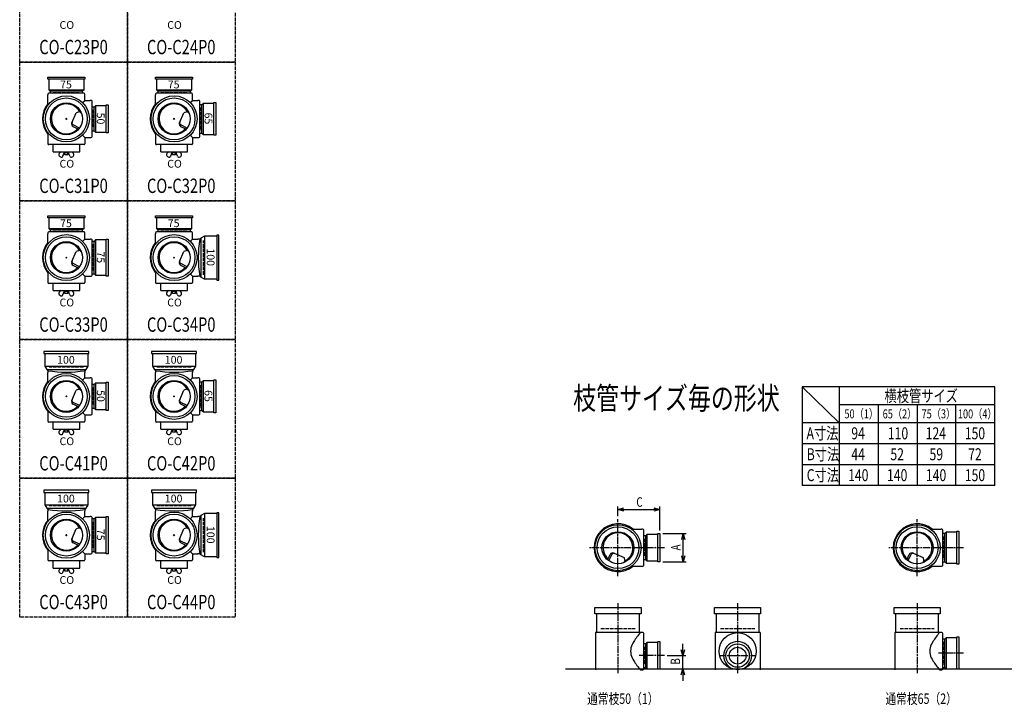
# Model space of a CAD drawing. Extents: x 0 to 12497, y -4007 to 772.
# Drawn here: x 0 to 3292, y -4007 to -1714 of the extents above; entities that cross this region are included whole.
import ezdxf
from ezdxf.enums import TextEntityAlignment as Align

# ---------------------------------------------------------------- set-up
doc = ezdxf.new("R2010")
doc.units = 0
doc.header["$PDMODE"] = 35
doc.header["$PDSIZE"] = 2
doc.linetypes.add('ACAD_ISO02W100', pattern=[15, 12, -3])
doc.linetypes.add('ACAD_ISO08W100', pattern=[36, 24, -3, 6, -3])
doc.layers.get('0').update_dxf_attribs({"linetype": 'CONTINUOUS'})
for name, color, linetype in [('CENTER', 2, 'ACAD_ISO08W100'), ('DIM', 7, 'CONTINUOUS'), ('DOTS', 1, 'CONTINUOUS'), ('HIDDEN', 2, 'ACAD_ISO02W100'), ('OBJECT', 4, 'CONTINUOUS'), ('SLIM', 2, 'CONTINUOUS')]:
    doc.layers.add(name, color=color, linetype=linetype)
doc.styles.get("Standard").update_dxf_attribs({"font": 'simplex.shx', "width": 0.75, "bigfont": 'bigfont.shx'})

# ---------------------------------------------------------------- blocks, each defined once
blk = doc.blocks.new('*U21')
at = {"layer": 'SLIM'}
blk.add_text('CO', height=26, dxfattribs=at).set_placement((133.1, -1745))
blk = doc.blocks.new('*U24')
at = {"layer": 'SLIM'}
blk.add_text('CO', height=26, dxfattribs=at).set_placement((493.1, -1745))
blk = doc.blocks.new('*U27')
at = {"layer": 'SLIM'}
blk.add_text('CO', height=26, dxfattribs=at).set_placement((493.1, -2209))
blk = doc.blocks.new('*U28')
at = {"layer": 'SLIM'}
blk.add_text('65', height=26, rotation=270, dxfattribs=at).set_placement((618, -2025))
blk = doc.blocks.new('*U29')
at = {"layer": 'SLIM'}
blk.add_text('75', height=26, dxfattribs=at).set_placement((495, -1944))
blk = doc.blocks.new('*U30')
at = {"layer": 'SLIM'}
blk.add_text('CO', height=26, dxfattribs=at).set_placement((133.1, -2209))
blk = doc.blocks.new('*U31')
at = {"layer": 'SLIM'}
blk.add_text('50', height=26, rotation=270, dxfattribs=at).set_placement((258, -2025))
blk = doc.blocks.new('*U32')
at = {"layer": 'SLIM'}
blk.add_text('75', height=26, dxfattribs=at).set_placement((135, -1944))
blk = doc.blocks.new('*U33')
at = {"layer": 'SLIM'}
blk.add_text('CO', height=26, dxfattribs=at).set_placement((133.1, -2673))
blk = doc.blocks.new('*U34')
at = {"layer": 'SLIM'}
blk.add_text('75', height=26, rotation=270, dxfattribs=at).set_placement((258, -2489))
blk = doc.blocks.new('*U35')
at = {"layer": 'SLIM'}
blk.add_text('75', height=26, dxfattribs=at).set_placement((135, -2408))
blk = doc.blocks.new('*U36')
at = {"layer": 'SLIM'}
blk.add_text('CO', height=26, dxfattribs=at).set_placement((493.1, -2673))
blk = doc.blocks.new('*U37')
at = {"layer": 'SLIM'}
blk.add_text('100', height=26, rotation=270, dxfattribs=at).set_placement((625.3, -2479))
blk = doc.blocks.new('*U38')
at = {"layer": 'SLIM'}
blk.add_text('75', height=26, dxfattribs=at).set_placement((495, -2408))
blk = doc.blocks.new('*U39')
at = {"layer": 'SLIM'}
blk.add_text('CO', height=26, dxfattribs=at).set_placement((493.1, -3137))
blk = doc.blocks.new('*U40')
at = {"layer": 'SLIM'}
blk.add_text('65', height=26, rotation=270, dxfattribs=at).set_placement((618, -2953))
blk = doc.blocks.new('*U41')
at = {"layer": 'SLIM'}
blk.add_text('100', height=26, dxfattribs=at).set_placement((485, -2864.7))
blk = doc.blocks.new('*U42')
at = {"layer": 'SLIM'}
blk.add_text('CO', height=26, dxfattribs=at).set_placement((133.1, -3137))
blk = doc.blocks.new('*U43')
at = {"layer": 'SLIM'}
blk.add_text('50', height=26, rotation=270, dxfattribs=at).set_placement((258, -2953))
blk = doc.blocks.new('*U44')
at = {"layer": 'SLIM'}
blk.add_text('100', height=26, dxfattribs=at).set_placement((125, -2864.7))
blk = doc.blocks.new('*U45')
at = {"layer": 'SLIM'}
blk.add_text('CO', height=26, dxfattribs=at).set_placement((133.1, -3601))
blk = doc.blocks.new('*U46')
at = {"layer": 'SLIM'}
blk.add_text('75', height=26, rotation=270, dxfattribs=at).set_placement((258, -3417))
blk = doc.blocks.new('*U47')
at = {"layer": 'SLIM'}
blk.add_text('100', height=26, dxfattribs=at).set_placement((125, -3328.7))
blk = doc.blocks.new('*U48')
at = {"layer": 'SLIM'}
blk.add_text('CO', height=26, dxfattribs=at).set_placement((493.1, -3601))
blk = doc.blocks.new('*U49')
at = {"layer": 'SLIM'}
blk.add_text('100', height=26, rotation=270, dxfattribs=at).set_placement((625.3, -3407))
blk = doc.blocks.new('*U50')
at = {"layer": 'SLIM'}
blk.add_text('100', height=26, dxfattribs=at).set_placement((485, -3328.7))
blk = doc.blocks.new('_OPEN30')
at = {"color": 0, "linetype": 'BYBLOCK'}
for p, q in [((-1, 0.27), (0, 0)), ((0, 0), (-1, -0.27)), ((0, 0), (-1, 0))]:
    blk.add_line(p, q, dxfattribs=at)
blk = doc.blocks.new('*U51')
at = {"layer": 'DIM', "width": 0.75}
blk.add_text('A', height=32, rotation=90, dxfattribs=at).set_placement((2209.5, -3489.1))
blk = doc.blocks.new('*U52')
at = {"layer": 'DIM', "width": 0.75}
blk.add_text('B', height=32, rotation=90, dxfattribs=at).set_placement((2207.8, -3871))
blk = doc.blocks.new('*U53')
at = {"layer": 'DIM', "width": 0.75}
blk.add_text('C', height=32, dxfattribs=at).set_placement((2061.4, -3343.2))

msp = doc.modelspace()

# ---------------------------------------------------------------- linework, layer by layer
at = {"layer": 'CENTER'}
for p, q in [((2000, -3575), (2000, -3385)), ((3000, -3575), (3000, -3385)), ((2080, -3480), (1905, -3480)), ((2155, -3480), (2080, -3480)), ((3080, -3480), (2905, -3480)), ((3155, -3480), (3080, -3480)), ((2000, -3665), (2000, -3900)), ((2400, -3665), (2400, -3900)), ((3000, -3665), (3000, -3900)), ((2155, -3841), (2071, -3841)), ((2338, -3841), (2462, -3841)), ((3155, -3833), (3071, -3833))]:
    msp.add_line(p, q, dxfattribs=at)
at = {"layer": 'DIM'}
for p, q in [((2000, -3375), (2000, -3342.2)), ((2020, -3352.2), (2120, -3352.2)), ((2140, -3423), (2140, -3342.2)), ((2150, -3433), (2228.5, -3433)), ((2218.5, -3507), (2218.5, -3453)), ((2150, -3527), (2228.5, -3527)), ((2216.8, -3821), (2216.8, -3801)), ((2165, -3841), (2226.8, -3841)), ((2216.8, -3885), (2216.8, -3841)), ((2150, -3885), (2226.8, -3885)), ((2216.8, -3905), (2216.8, -3925))]:
    msp.add_line(p, q, dxfattribs=at)
at = {"layer": 'DOTS'}
for p in [(156, -2046), (516, -2046), (156, -2510), (516, -2510), (156, -2974), (516, -2974), (156, -3438), (516, -3438), (2000, -3480), (3000, -3480), (2000, -3885), (2400, -3885), (3000, -3885)]:
    msp.add_point(p, dxfattribs=at)
at = {"layer": 'HIDDEN'}
for p, q in [((111.5, -1958), (200.5, -1958)), ((471.5, -1958), (560.5, -1958)), ((244, -2016), (244, -2076)), ((604, -2008), (604, -2084)), ((111.5, -2422), (200.5, -2422)), ((471.5, -2422), (560.5, -2422)), ((244, -2465.5), (244, -2554.5)), ((614, -2567), (614, -2453)), ((213, -2876), (99, -2876)), ((573, -2876), (459, -2876)), ((244, -2944), (244, -3004)), ((604, -2936), (604, -3012)), ((213, -3340), (99, -3340)), ((573, -3340), (459, -3340)), ((614, -3495), (614, -3381)), ((244, -3393.5), (244, -3482.5)), ((2088, -3450), (2088, -3510)), ((3088, -3442), (3088, -3518)), ((1943, -3750), (2057, -3750)), ((2343, -3750), (2457, -3750)), ((2943, -3750), (3057, -3750)), ((2088, -3811), (2088, -3871)), ((3088, -3795), (3088, -3871))]:
    msp.add_line(p, q, dxfattribs=at)
for points in [[(0, -1392), (360, -1392), (360, -1856), (0, -1856)], [(360, -1392), (720, -1392), (720, -1856), (360, -1856)], [(0, -1856), (360, -1856), (360, -2320), (0, -2320)], [(360, -1856), (720, -1856), (720, -2320), (360, -2320)], [(0, -2320), (360, -2320), (360, -2784), (0, -2784)], [(360, -2320), (720, -2320), (720, -2784), (360, -2784)], [(0, -2784), (360, -2784), (360, -3248), (0, -3248)], [(360, -2784), (720, -2784), (720, -3248), (360, -3248)], [(0, -3248), (360, -3248), (360, -3712), (0, -3712)], [(360, -3248), (720, -3248), (720, -3712), (360, -3712)]]:
    msp.add_lwpolyline(points, close=True, dxfattribs=at)
at = {"layer": 'OBJECT'}
for p, q in [((94, -1913), (94, -1906)), ((94, -1906), (218, -1906)), ((218, -1906), (218, -1913)), ((454, -1913), (454, -1906)), ((454, -1906), (578, -1906)), ((578, -1906), (578, -1913)), ((218, -1913), (94, -1913)), ((97, -1913), (97, -1949)), ((215, -1949), (215, -1913)), ((578, -1913), (454, -1913)), ((457, -1913), (457, -1949)), ((575, -1949), (575, -1913)), ((94, -1963), (94, -1966)), ((94, -2000.3), (94, -1966)), ((97, -1949), (215, -1949)), ((97, -1949), (101.5, -1953)), ((215, -1960), (97, -1960)), ((101.5, -1953), (101.5, -1960)), ((210.5, -1953), (101.5, -1953)), ((215, -1949), (210.5, -1953)), ((210.5, -1960), (210.5, -1953)), ((218, -1966), (218, -1963)), ((218, -1984), (218, -1966)), ((454, -1963), (454, -1966)), ((454, -2000.3), (454, -1966)), ((457, -1949), (575, -1949)), ((457, -1949), (461.5, -1953)), ((575, -1960), (457, -1960)), ((461.5, -1953), (461.5, -1960)), ((570.5, -1953), (461.5, -1953)), ((575, -1949), (570.5, -1953)), ((570.5, -1960), (570.5, -1953)), ((578, -1966), (578, -1963)), ((578, -1984), (578, -1966)), ((210.4, -1991.6), (218, -1984)), ((218, -1984), (236, -1984)), ((239, -1984), (236, -1984)), ((242, -2105), (242, -1987)), ((249, -2006.5), (242, -2006.5)), ((253, -2002), (249, -2006.5)), ((249, -2085.5), (249, -2006.5)), ((289, -2002), (253, -2002)), ((253, -2002), (253, -2090)), ((289, -1999), (296, -1999)), ((289, -2093), (289, -1999)), ((296, -1999), (296, -2093)), ((570.4, -1991.6), (578, -1984)), ((578, -1984), (596, -1984)), ((599, -1984), (596, -1984)), ((602, -2105), (602, -1987)), ((609, -1998.5), (602, -1998.5)), ((613, -1994), (609, -1998.5)), ((609, -2093.5), (609, -1998.5)), ((649, -1994), (613, -1994)), ((613, -1994), (613, -2098)), ((649, -1991), (656, -1991)), ((649, -2101), (649, -1991)), ((656, -1991), (656, -2101)), ((174.2, -2059.2), (188.6, -2025.3)), ((199.8, -2021.9), (188.6, -2025.3)), ((534.2, -2059.2), (548.6, -2025.3)), ((559.8, -2021.9), (548.6, -2025.3)), ((199.9, -2076.6), (178.5, -2066.1)), ((196.7, -2080.7), (179.1, -2072.1)), ((559.9, -2076.6), (538.5, -2066.1)), ((556.7, -2080.7), (539.1, -2072.1)), ((94, -2091.7), (94, -2126)), ((210.4, -2100.4), (218, -2108)), ((242, -2085.5), (249, -2085.5)), ((253, -2090), (249, -2085.5)), ((253, -2090), (289, -2090)), ((296, -2093), (289, -2093)), ((454, -2091.7), (454, -2126)), ((570.4, -2100.4), (578, -2108)), ((602, -2093.5), (609, -2093.5)), ((613, -2098), (609, -2093.5)), ((613, -2098), (649, -2098)), ((656, -2101), (649, -2101)), ((94, -2126), (94, -2129)), ((215, -2132), (97, -2132)), ((111.5, -2156), (111.5, -2132)), ((200.5, -2156), (200.5, -2132)), ((218, -2108), (236, -2108)), ((218, -2108), (218, -2126)), ((218, -2126), (218, -2129)), ((236, -2108), (239, -2108)), ((454, -2126), (454, -2129)), ((575, -2132), (457, -2132)), ((471.5, -2156), (471.5, -2132)), ((560.5, -2156), (560.5, -2132)), ((578, -2108), (596, -2108)), ((578, -2108), (578, -2126)), ((578, -2126), (578, -2129)), ((596, -2108), (599, -2108)), ((111.5, -2156), (200.5, -2156)), ((138.2, -2156), (133.9, -2159.8)), ((144.7, -2170.4), (148.5, -2159)), ((147.8, -2156), (148.5, -2159)), ((163.5, -2159), (148.5, -2159)), ((151, -2166), (151, -2159)), ((161, -2166), (151, -2166)), ((161, -2166), (161, -2159)), ((164.3, -2156), (163.5, -2159)), ((167.3, -2170.4), (163.5, -2159)), ((173.8, -2156), (178.1, -2159.8)), ((471.5, -2156), (560.5, -2156)), ((498.2, -2156), (493.9, -2159.8)), ((504.7, -2170.4), (508.5, -2159)), ((507.8, -2156), (508.5, -2159)), ((523.5, -2159), (508.5, -2159)), ((511, -2166), (511, -2159)), ((521, -2166), (511, -2166)), ((521, -2166), (521, -2159)), ((524.3, -2156), (523.5, -2159)), ((527.3, -2170.4), (523.5, -2159)), ((533.8, -2156), (538.1, -2159.8)), ((94, -2377), (94, -2370)), ((94, -2370), (218, -2370)), ((218, -2377), (94, -2377)), ((97, -2377), (97, -2413)), ((215, -2413), (215, -2377)), ((218, -2370), (218, -2377)), ((454, -2377), (454, -2370)), ((454, -2370), (578, -2370)), ((578, -2377), (454, -2377)), ((457, -2377), (457, -2413)), ((575, -2413), (575, -2377)), ((578, -2370), (578, -2377)), ((94, -2427), (94, -2430)), ((94, -2464.3), (94, -2430)), ((97, -2413), (215, -2413)), ((97, -2413), (101.5, -2417)), ((215, -2424), (97, -2424)), ((101.5, -2417), (101.5, -2424)), ((210.5, -2417), (101.5, -2417)), ((215, -2413), (210.5, -2417)), ((210.5, -2424), (210.5, -2417)), ((218, -2430), (218, -2427)), ((218, -2448), (218, -2430)), ((454, -2427), (454, -2430)), ((454, -2464.3), (454, -2430)), ((457, -2413), (575, -2413)), ((457, -2413), (461.5, -2417)), ((575, -2424), (457, -2424)), ((461.5, -2417), (461.5, -2424)), ((570.5, -2417), (461.5, -2417)), ((575, -2413), (570.5, -2417)), ((570.5, -2424), (570.5, -2417)), ((578, -2430), (578, -2427)), ((578, -2448), (578, -2430)), ((666, -2435), (659, -2435)), ((659, -2435), (659, -2585)), ((666, -2585), (666, -2435)), ((210.4, -2455.6), (218, -2448)), ((218, -2448), (236, -2448)), ((239, -2448), (236, -2448)), ((242, -2569), (242, -2451)), ((249, -2455.5), (242, -2455.5)), ((253, -2451), (249, -2455.5)), ((249, -2564.5), (249, -2455.5)), ((289, -2451), (253, -2451)), ((253, -2451), (253, -2569)), ((289, -2448), (296, -2448)), ((289, -2572), (289, -2448)), ((296, -2448), (296, -2572)), ((570.4, -2455.6), (578, -2448)), ((578, -2448), (596, -2448)), ((602, -2448), (596, -2448)), ((606, -2444.5), (602, -2448)), ((617.5, -2438), (606, -2444.5)), ((606, -2444.5), (606, -2575.5)), ((617.5, -2438), (617.5, -2582)), ((659, -2438), (617.5, -2438)), ((174.2, -2523.2), (188.6, -2489.3)), ((199.8, -2485.9), (188.6, -2489.3)), ((534.2, -2523.2), (548.6, -2489.3)), ((559.8, -2485.9), (548.6, -2489.3)), ((199.9, -2540.6), (178.5, -2530.1)), ((559.9, -2540.6), (538.5, -2530.1)), ((94, -2555.7), (94, -2590)), ((196.7, -2544.7), (179.1, -2536.1)), ((210.4, -2564.4), (218, -2572)), ((242, -2564.5), (249, -2564.5)), ((253, -2569), (249, -2564.5)), ((454, -2555.7), (454, -2590)), ((556.7, -2544.7), (539.1, -2536.1)), ((570.4, -2564.4), (578, -2572)), ((94, -2590), (94, -2593)), ((215, -2596), (97, -2596)), ((111.5, -2620), (111.5, -2596)), ((200.5, -2620), (200.5, -2596)), ((218, -2572), (236, -2572)), ((218, -2572), (218, -2590)), ((218, -2590), (218, -2593)), ((236, -2572), (239, -2572)), ((253, -2569), (289, -2569)), ((296, -2572), (289, -2572)), ((454, -2590), (454, -2593)), ((575, -2596), (457, -2596)), ((471.5, -2620), (471.5, -2596)), ((560.5, -2620), (560.5, -2596)), ((578, -2572), (596, -2572)), ((578, -2572), (578, -2590)), ((578, -2590), (578, -2593)), ((602, -2572), (596, -2572)), ((606, -2575.5), (602, -2572)), ((617.5, -2582), (606, -2575.5)), ((659, -2582), (617.5, -2582)), ((659, -2585), (666, -2585)), ((111.5, -2620), (200.5, -2620)), ((138.2, -2620), (133.9, -2623.8)), ((144.7, -2634.4), (148.5, -2623)), ((147.8, -2620), (148.5, -2623)), ((163.5, -2623), (148.5, -2623)), ((151, -2630), (151, -2623)), ((161, -2630), (151, -2630)), ((161, -2630), (161, -2623)), ((164.3, -2620), (163.5, -2623)), ((167.3, -2634.4), (163.5, -2623)), ((173.8, -2620), (178.1, -2623.8)), ((471.5, -2620), (560.5, -2620)), ((498.2, -2620), (493.9, -2623.8)), ((504.7, -2634.4), (508.5, -2623)), ((507.8, -2620), (508.5, -2623)), ((523.5, -2623), (508.5, -2623)), ((511, -2630), (511, -2623)), ((521, -2630), (511, -2630)), ((521, -2630), (521, -2623)), ((524.3, -2620), (523.5, -2623)), ((527.3, -2634.4), (523.5, -2623)), ((533.8, -2620), (538.1, -2623.8)), ((81, -2824), (81, -2831)), ((231, -2824), (81, -2824)), ((231, -2831), (231, -2824)), ((441, -2824), (441, -2831)), ((591, -2824), (441, -2824)), ((591, -2831), (591, -2824)), ((81, -2831), (231, -2831)), ((84, -2831), (84, -2872.5)), ((228, -2831), (228, -2872.5)), ((441, -2831), (591, -2831)), ((444, -2831), (444, -2872.5)), ((588, -2831), (588, -2872.5)), ((84, -2872.5), (228, -2872.5)), ((84, -2872.5), (90.5, -2884)), ((90.5, -2884), (221.5, -2884)), ((90.5, -2884), (94, -2888)), ((94, -2888), (94, -2894)), ((94, -2928.3), (94, -2894)), ((221.5, -2884), (218, -2888)), ((218, -2888), (218, -2894)), ((218, -2912), (218, -2894)), ((228, -2872.5), (221.5, -2884)), ((444, -2872.5), (588, -2872.5)), ((444, -2872.5), (450.5, -2884)), ((450.5, -2884), (581.5, -2884)), ((450.5, -2884), (454, -2888)), ((454, -2888), (454, -2894)), ((454, -2928.3), (454, -2894)), ((581.5, -2884), (578, -2888)), ((578, -2888), (578, -2894)), ((578, -2912), (578, -2894)), ((588, -2872.5), (581.5, -2884)), ((210.4, -2919.6), (218, -2912)), ((218, -2912), (236, -2912)), ((239, -2912), (236, -2912)), ((242, -3033), (242, -2915)), ((289, -2927), (296, -2927)), ((289, -3021), (289, -2927)), ((296, -2927), (296, -3021)), ((570.4, -2919.6), (578, -2912)), ((578, -2912), (596, -2912)), ((599, -2912), (596, -2912)), ((602, -3033), (602, -2915)), ((609, -2926.5), (602, -2926.5)), ((613, -2922), (609, -2926.5)), ((609, -3021.5), (609, -2926.5)), ((649, -2922), (613, -2922)), ((613, -2922), (613, -3026)), ((649, -2919), (656, -2919)), ((649, -3029), (649, -2919)), ((656, -2919), (656, -3029)), ((174.2, -2987.2), (188.6, -2953.3)), ((199.8, -2949.9), (188.6, -2953.3)), ((249, -2934.5), (242, -2934.5)), ((253, -2930), (249, -2934.5)), ((249, -3013.5), (249, -2934.5)), ((289, -2930), (253, -2930)), ((253, -2930), (253, -3018)), ((534.2, -2987.2), (548.6, -2953.3)), ((559.8, -2949.9), (548.6, -2953.3)), ((199.9, -3004.6), (178.5, -2994.1)), ((559.9, -3004.6), (538.5, -2994.1)), ((94, -3019.7), (94, -3054)), ((196.7, -3008.7), (179.1, -3000.1)), ((242, -3013.5), (249, -3013.5)), ((253, -3018), (249, -3013.5)), ((253, -3018), (289, -3018)), ((296, -3021), (289, -3021)), ((454, -3019.7), (454, -3054)), ((556.7, -3008.7), (539.1, -3000.1)), ((602, -3021.5), (609, -3021.5)), ((613, -3026), (609, -3021.5)), ((613, -3026), (649, -3026)), ((94, -3054), (94, -3057)), ((215, -3060), (97, -3060)), ((111.5, -3084), (111.5, -3060)), ((200.5, -3084), (200.5, -3060)), ((210.4, -3028.4), (218, -3036)), ((218, -3036), (236, -3036)), ((218, -3036), (218, -3054)), ((218, -3054), (218, -3057)), ((236, -3036), (239, -3036)), ((454, -3054), (454, -3057)), ((575, -3060), (457, -3060)), ((471.5, -3084), (471.5, -3060)), ((560.5, -3084), (560.5, -3060)), ((570.4, -3028.4), (578, -3036)), ((578, -3036), (596, -3036)), ((578, -3036), (578, -3054)), ((578, -3054), (578, -3057)), ((596, -3036), (599, -3036)), ((656, -3029), (649, -3029)), ((111.5, -3084), (200.5, -3084)), ((138.2, -3084), (133.9, -3087.8)), ((144.7, -3098.4), (148.5, -3087)), ((147.8, -3084), (148.5, -3087)), ((163.5, -3087), (148.5, -3087)), ((151, -3094), (151, -3087)), ((161, -3094), (151, -3094)), ((161, -3094), (161, -3087)), ((164.3, -3084), (163.5, -3087)), ((167.3, -3098.4), (163.5, -3087)), ((173.8, -3084), (178.1, -3087.8)), ((471.5, -3084), (560.5, -3084)), ((498.2, -3084), (493.9, -3087.8)), ((504.7, -3098.4), (508.5, -3087)), ((507.8, -3084), (508.5, -3087)), ((523.5, -3087), (508.5, -3087)), ((511, -3094), (511, -3087)), ((521, -3094), (511, -3094)), ((521, -3094), (521, -3087)), ((524.3, -3084), (523.5, -3087)), ((527.3, -3098.4), (523.5, -3087)), ((533.8, -3084), (538.1, -3087.8)), ((81, -3288), (81, -3295)), ((231, -3288), (81, -3288)), ((231, -3295), (231, -3288)), ((441, -3288), (441, -3295)), ((591, -3288), (441, -3288)), ((591, -3295), (591, -3288)), ((81, -3295), (231, -3295)), ((84, -3295), (84, -3336.5)), ((228, -3295), (228, -3336.5)), ((441, -3295), (591, -3295)), ((444, -3295), (444, -3336.5)), ((588, -3295), (588, -3336.5)), ((84, -3336.5), (228, -3336.5)), ((84, -3336.5), (90.5, -3348)), ((90.5, -3348), (221.5, -3348)), ((90.5, -3348), (94, -3352)), ((94, -3352), (94, -3358)), ((221.5, -3348), (218, -3352)), ((218, -3352), (218, -3358)), ((228, -3336.5), (221.5, -3348)), ((444, -3336.5), (588, -3336.5)), ((444, -3336.5), (450.5, -3348)), ((450.5, -3348), (581.5, -3348)), ((450.5, -3348), (454, -3352)), ((454, -3352), (454, -3358)), ((581.5, -3348), (578, -3352)), ((578, -3352), (578, -3358)), ((588, -3336.5), (581.5, -3348)), ((94, -3392.3), (94, -3358)), ((210.4, -3383.6), (218, -3376)), ((218, -3376), (218, -3358)), ((218, -3376), (236, -3376)), ((239, -3376), (236, -3376)), ((242, -3497), (242, -3379)), ((249, -3383.5), (242, -3383.5)), ((253, -3379), (249, -3383.5)), ((249, -3492.5), (249, -3383.5)), ((289, -3379), (253, -3379)), ((253, -3379), (253, -3497)), ((289, -3376), (296, -3376)), ((289, -3500), (289, -3376)), ((296, -3376), (296, -3500)), ((454, -3392.3), (454, -3358)), ((570.4, -3383.6), (578, -3376)), ((578, -3376), (578, -3358)), ((578, -3376), (596, -3376)), ((602, -3376), (596, -3376)), ((606, -3372.5), (602, -3376)), ((617.5, -3366), (606, -3372.5)), ((606, -3372.5), (606, -3503.5)), ((617.5, -3366), (617.5, -3510)), ((659, -3366), (617.5, -3366)), ((666, -3363), (659, -3363)), ((659, -3363), (659, -3513)), ((666, -3513), (666, -3363)), ((174.2, -3451.2), (188.6, -3417.3)), ((199.8, -3413.9), (188.6, -3417.3)), ((534.2, -3451.2), (548.6, -3417.3)), ((559.8, -3413.9), (548.6, -3417.3)), ((2045.7, -3418), (2080, -3418)), ((2083, -3418), (2080, -3418)), ((2086, -3539), (2086, -3421)), ((3045.7, -3418), (3080, -3418)), ((3083, -3418), (3080, -3418)), ((3086, -3539), (3086, -3421)), ((2093, -3440.5), (2086, -3440.5)), ((2097, -3436), (2093, -3440.5)), ((2093, -3519.5), (2093, -3440.5)), ((2133, -3436), (2097, -3436)), ((2097, -3436), (2097, -3524)), ((2133, -3433), (2140, -3433)), ((2133, -3527), (2133, -3433)), ((2140, -3433), (2140, -3527)), ((3093, -3432.5), (3086, -3432.5)), ((3097, -3428), (3093, -3432.5)), ((3093, -3527.5), (3093, -3432.5)), ((3133, -3428), (3097, -3428)), ((3097, -3428), (3097, -3532)), ((3133, -3425), (3140, -3425)), ((3133, -3535), (3133, -3425)), ((3140, -3425), (3140, -3535)), ((94, -3483.7), (94, -3518)), ((199.9, -3468.6), (178.5, -3458.1)), ((196.7, -3472.7), (179.1, -3464.1)), ((454, -3483.7), (454, -3518)), ((559.9, -3468.6), (538.5, -3458.1)), ((556.7, -3472.7), (539.1, -3464.1)), ((94, -3518), (94, -3521)), ((210.4, -3492.4), (218, -3500)), ((218, -3500), (236, -3500)), ((218, -3500), (218, -3518)), ((218, -3518), (218, -3521)), ((236, -3500), (239, -3500)), ((242, -3492.5), (249, -3492.5)), ((253, -3497), (249, -3492.5)), ((253, -3497), (289, -3497)), ((296, -3500), (289, -3500)), ((454, -3518), (454, -3521)), ((570.4, -3492.4), (578, -3500)), ((578, -3500), (596, -3500)), ((578, -3500), (578, -3518)), ((578, -3518), (578, -3521)), ((602, -3500), (596, -3500)), ((606, -3503.5), (602, -3500)), ((617.5, -3510), (606, -3503.5)), ((659, -3510), (617.5, -3510)), ((659, -3513), (666, -3513)), ((1965.3, -3520.7), (1973.9, -3503.1)), ((1969.4, -3523.9), (1979.9, -3502.5)), ((1986.8, -3498.2), (2020.7, -3512.6)), ((2024.1, -3523.8), (2020.7, -3512.6)), ((2086, -3519.5), (2093, -3519.5)), ((2097, -3524), (2093, -3519.5)), ((2965.3, -3520.7), (2973.9, -3503.1)), ((2969.4, -3523.9), (2979.9, -3502.5)), ((2986.8, -3498.2), (3020.7, -3512.6)), ((3024.1, -3523.8), (3020.7, -3512.6)), ((215, -3524), (97, -3524)), ((111.5, -3548), (111.5, -3524)), ((111.5, -3548), (200.5, -3548)), ((138.2, -3548), (133.9, -3551.8)), ((144.7, -3562.4), (148.5, -3551)), ((147.8, -3548), (148.5, -3551)), ((163.5, -3551), (148.5, -3551)), ((151, -3558), (151, -3551)), ((161, -3558), (161, -3551)), ((164.3, -3548), (163.5, -3551)), ((167.3, -3562.4), (163.5, -3551)), ((173.8, -3548), (178.1, -3551.8)), ((200.5, -3548), (200.5, -3524)), ((575, -3524), (457, -3524)), ((471.5, -3548), (471.5, -3524)), ((471.5, -3548), (560.5, -3548)), ((498.2, -3548), (493.9, -3551.8)), ((504.7, -3562.4), (508.5, -3551)), ((507.8, -3548), (508.5, -3551)), ((523.5, -3551), (508.5, -3551)), ((511, -3558), (511, -3551)), ((521, -3558), (521, -3551)), ((524.3, -3548), (523.5, -3551)), ((527.3, -3562.4), (523.5, -3551)), ((533.8, -3548), (538.1, -3551.8)), ((560.5, -3548), (560.5, -3524)), ((2045.7, -3542), (2080, -3542)), ((2080, -3542), (2083, -3542)), ((2097, -3524), (2133, -3524)), ((2140, -3527), (2133, -3527)), ((3045.7, -3542), (3080, -3542)), ((3080, -3542), (3083, -3542)), ((3086, -3527.5), (3093, -3527.5)), ((3097, -3532), (3093, -3527.5)), ((3097, -3532), (3133, -3532)), ((3140, -3535), (3133, -3535)), ((161, -3558), (151, -3558)), ((521, -3558), (511, -3558)), ((1923, -3701), (1923, -3680)), ((1923, -3680), (2077, -3680)), ((2077, -3680), (2077, -3701)), ((2323, -3701), (2323, -3680)), ((2323, -3680), (2477, -3680)), ((2477, -3680), (2477, -3701)), ((2923, -3701), (2923, -3680)), ((2923, -3680), (3077, -3680)), ((3077, -3680), (3077, -3701)), ((2077, -3701), (1923, -3701)), ((1928, -3701), (1928, -3764)), ((2072, -3764), (2072, -3701)), ((2477, -3701), (2323, -3701)), ((2328, -3701), (2328, -3764)), ((2472, -3764), (2472, -3701)), ((3077, -3701), (2923, -3701)), ((2928, -3701), (2928, -3764)), ((3072, -3764), (3072, -3701)), ((1925, -3764), (1925, -3888)), ((2080, -3764), (1925, -3764)), ((2083, -3764), (2080, -3764)), ((2086, -3885), (2086, -3767)), ((2325, -3764), (2325, -3888)), ((2475, -3764), (2325, -3764)), ((2475, -3764), (2475, -3888)), ((2925, -3764), (2925, -3888)), ((3080, -3764), (2925, -3764)), ((3083, -3764), (3080, -3764)), ((3086, -3885), (3086, -3767)), ((3097, -3781), (3093, -3785.5)), ((3133, -3781), (3097, -3781)), ((3097, -3781), (3097, -3885)), ((3133, -3778), (3140, -3778)), ((3133, -3885), (3133, -3778)), ((3140, -3778), (3140, -3885)), ((2093, -3801.5), (2086, -3801.5)), ((2097, -3797), (2093, -3801.5)), ((2093, -3880.5), (2093, -3801.5)), ((2133, -3797), (2097, -3797)), ((2097, -3797), (2097, -3885)), ((2133, -3794), (2140, -3794)), ((2133, -3885), (2133, -3794)), ((2140, -3794), (2140, -3885)), ((3093, -3785.5), (3086, -3785.5)), ((3093, -3880.5), (3093, -3785.5)), ((2086, -3880.5), (2093, -3880.5)), ((2097, -3885), (2093, -3880.5)), ((3086, -3880.5), (3093, -3880.5)), ((3097, -3885), (3093, -3880.5)), ((1825, -3885), (5575, -3885)), ((2075, -3888), (2080, -3888)), ((2080, -3888), (2083, -3888)), ((2097, -3885), (2140, -3885)), ((2383.5, -3885), (2416.5, -3885)), ((3075, -3888), (3080, -3888)), ((3080, -3888), (3083, -3888)), ((3097, -3885), (3140, -3885))]:
    msp.add_line(p, q, dxfattribs=at)
for centre, radius in [((156, -2046), 77), ((516, -2046), 77), ((156, -2046), 70), ((156, -2046), 53.5), ((516, -2046), 70), ((516, -2046), 53.5), ((156, -2510), 77), ((516, -2510), 77), ((156, -2510), 70), ((156, -2510), 53.5), ((516, -2510), 70), ((516, -2510), 53.5), ((156, -2974), 77), ((156, -2974), 70), ((156, -2974), 53.5), ((516, -2974), 77), ((516, -2974), 70), ((516, -2974), 53.5), ((156, -3438), 77), ((156, -3438), 70), ((156, -3438), 53.5), ((516, -3438), 77), ((516, -3438), 70), ((516, -3438), 53.5), ((2000, -3480), 77), ((2000, -3480), 70), ((3000, -3480), 77), ((3000, -3480), 70), ((2000, -3480), 53.5), ((3000, -3480), 53.5), ((2400, -3826), 62), ((2400, -3841), 39), ((2400, -3841), 28)]:
    msp.add_circle(centre, radius, dxfattribs=at)
for centre, radius, start, end in [((97, -1963), 3, 90, 180), ((215, -1963), 3, 0, 90), ((457, -1963), 3, 90, 180), ((575, -1963), 3, 0, 90), ((156, -2046), 80, 140.805, 219.195), ((156, -2046), 50, 28.8199, 318.5238), ((239, -1987), 3, 0, 90), ((516, -2046), 80, 140.805, 219.195), ((516, -2046), 50, 28.8199, 318.5238), ((599, -1987), 3, 0, 90), ((163.1, -2069.4), 60, 44.0702, 52.3394), ((523.1, -2069.4), 60, 44.0702, 52.3394), ((183.4, -2063.1), 10, 157.0668, 244.0147), ((181.6, -2059.9), 7, 157.0668, 244.0147), ((543.4, -2063.1), 10, 157.0668, 244.0147), ((541.6, -2059.9), 7, 157.0668, 244.0147), ((239, -2105), 3, 270, 0), ((599, -2105), 3, 270, 0), ((97, -2129), 3, 180, 270), ((215, -2129), 3, 270, 0), ((457, -2129), 3, 180, 270), ((575, -2129), 3, 270, 0), ((139, -2166), 8, 129.5978, 288.1584), ((139.9, -2168.9), 5, 288.1584, 341.5151), ((172.1, -2168.9), 5, 198.4849, 251.8416), ((173, -2166), 8, 251.8416, 50.4022), ((499, -2166), 8, 129.5978, 288.1584), ((499.9, -2168.9), 5, 288.1584, 341.5151), ((532.1, -2168.9), 5, 198.4849, 251.8416), ((533, -2166), 8, 251.8416, 50.4022), ((97, -2427), 3, 90, 180), ((215, -2427), 3, 0, 90), ((457, -2427), 3, 90, 180), ((575, -2427), 3, 0, 90), ((156, -2510), 80, 140.805, 219.195), ((156, -2510), 50, 28.8199, 318.5238), ((239, -2451), 3, 0, 90), ((516, -2510), 80, 140.805, 219.195), ((516, -2510), 50, 28.8199, 318.5238), ((983.9, -2510), 386.9, 170.7787, 189.2213), ((163.1, -2533.4), 60, 44.0702, 52.3394), ((523.1, -2533.4), 60, 44.0702, 52.3394), ((183.4, -2527.1), 10, 157.0668, 244.0147), ((181.6, -2523.9), 7, 157.0668, 244.0147), ((543.4, -2527.1), 10, 157.0668, 244.0147), ((541.6, -2523.9), 7, 157.0668, 244.0147), ((97, -2593), 3, 180, 270), ((215, -2593), 3, 270, 0), ((239, -2569), 3, 270, 0), ((457, -2593), 3, 180, 270), ((575, -2593), 3, 270, 0), ((139, -2630), 8, 129.5978, 288.1584), ((173, -2630), 8, 251.8416, 50.4022), ((499, -2630), 8, 129.5978, 288.1584), ((533, -2630), 8, 251.8416, 50.4022), ((139.9, -2632.9), 5, 288.1584, 341.5151), ((172.1, -2632.9), 5, 198.4849, 251.8416), ((499.9, -2632.9), 5, 288.1584, 341.5151), ((532.1, -2632.9), 5, 198.4849, 251.8416), ((156, -2506.1), 386.9, 260.7787, 279.2213), ((516, -2506.1), 386.9, 260.7787, 279.2213), ((156, -2974), 80, 140.805, 219.195), ((156, -2974), 50, 28.8199, 318.5238), ((239, -2915), 3, 0, 90), ((516, -2974), 80, 140.805, 219.195), ((516, -2974), 50, 28.8199, 318.5238), ((599, -2915), 3, 0, 90), ((163.1, -2997.4), 60, 44.0702, 52.3394), ((523.1, -2997.4), 60, 44.0702, 52.3394), ((183.4, -2991.1), 10, 157.0668, 244.0147), ((181.6, -2987.9), 7, 157.0668, 244.0147), ((543.4, -2991.1), 10, 157.0668, 244.0147), ((541.6, -2987.9), 7, 157.0668, 244.0147), ((97, -3057), 3, 180, 270), ((215, -3057), 3, 270, 0), ((239, -3033), 3, 270, 0), ((457, -3057), 3, 180, 270), ((575, -3057), 3, 270, 0), ((599, -3033), 3, 270, 0), ((139, -3094), 8, 129.5978, 288.1584), ((173, -3094), 8, 251.8416, 50.4022), ((499, -3094), 8, 129.5978, 288.1584), ((533, -3094), 8, 251.8416, 50.4022), ((139.9, -3096.9), 5, 288.1584, 341.5151), ((172.1, -3096.9), 5, 198.4849, 251.8416), ((499.9, -3096.9), 5, 288.1584, 341.5151), ((532.1, -3096.9), 5, 198.4849, 251.8416), ((156, -2970.1), 386.9, 260.7787, 279.2213), ((516, -2970.1), 386.9, 260.7787, 279.2213), ((156, -3438), 80, 140.805, 219.195), ((156, -3438), 50, 28.8199, 318.5238), ((239, -3379), 3, 0, 90), ((516, -3438), 80, 140.805, 219.195), ((516, -3438), 50, 28.8199, 318.5238), ((983.9, -3438), 386.9, 170.7787, 189.2213), ((163.1, -3461.4), 60, 44.0702, 52.3394), ((523.1, -3461.4), 60, 44.0702, 52.3394), ((2000, -3480), 80, 50.805, 309.195), ((2083, -3421), 3, 0, 90), ((3000, -3480), 80, 50.805, 309.195), ((3083, -3421), 3, 0, 90), ((183.4, -3455.1), 10, 157.0668, 244.0147), ((181.6, -3451.9), 7, 157.0668, 244.0147), ((543.4, -3455.1), 10, 157.0668, 244.0147), ((541.6, -3451.9), 7, 157.0668, 244.0147), ((2000, -3480), 50, 298.8199, 228.5238), ((3000, -3480), 50, 298.8199, 228.5238), ((97, -3521), 3, 180, 270), ((215, -3521), 3, 270, 0), ((239, -3497), 3, 270, 0), ((457, -3521), 3, 180, 270), ((575, -3521), 3, 270, 0), ((1982.9, -3507.4), 10, 67.0668, 154.0147), ((1986.1, -3505.6), 7, 67.0668, 154.0147), ((2982.9, -3507.4), 10, 67.0668, 154.0147), ((2986.1, -3505.6), 7, 67.0668, 154.0147), ((139, -3558), 8, 129.5978, 288.1584), ((173, -3558), 8, 251.8416, 50.4022), ((499, -3558), 8, 129.5978, 288.1584), ((533, -3558), 8, 251.8416, 50.4022), ((1976.6, -3487.1), 60, 314.0702, 322.3394), ((2083, -3539), 3, 270, 0), ((2976.6, -3487.1), 60, 314.0702, 322.3394), ((3083, -3539), 3, 270, 0), ((139.9, -3560.9), 5, 288.1584, 341.5151), ((172.1, -3560.9), 5, 198.4849, 251.8416), ((499.9, -3560.9), 5, 288.1584, 341.5151), ((532.1, -3560.9), 5, 198.4849, 251.8416), ((2200.7, -3879.4), 170.6, 137.4413, 149.9195), ((2083, -3767), 3, 0, 90), ((3200.7, -3879.4), 170.6, 137.4413, 149.9195), ((3083, -3767), 3, 0, 90), ((2085.8, -3826), 43.6, 165.6885, 194.3115), ((2118.8, -3835.9), 78.1, 147.4552, 164.6637), ((2400, -3841), 47, 290.582, 249.418), ((3085.8, -3826), 43.6, 165.6885, 194.3115), ((3118.8, -3835.9), 78.1, 147.4552, 164.6637), ((2118.8, -3816.1), 78.1, 195.3363, 212.5448), ((3118.8, -3816.1), 78.1, 195.3363, 212.5448), ((2200.7, -3772.6), 170.6, 210.0805, 222.5587), ((3200.7, -3772.6), 170.6, 210.0805, 222.5587), ((2083, -3885), 3, 270, 0), ((3083, -3885), 3, 270, 0)]:
    msp.add_arc(centre, radius, start, end, dxfattribs=at)
at = {"layer": 'SLIM'}
for p, q in [((2616, -2942.5), (2616, -3272.5)), ((3260, -2942.5), (2616, -2942.5)), ((2740, -3062.5), (2616, -2942.5)), ((2740, -2942.5), (2740, -3272.5)), ((3260, -3272.5), (3260, -2942.5)), ((3260, -3002.5), (2740, -3002.5)), ((2870, -3002.5), (2870, -3272.5)), ((3000, -3002.5), (3000, -3272.5)), ((3130, -3272.5), (3130, -3002.5)), ((3260, -3062.5), (2616, -3062.5)), ((3260, -3132.5), (2616, -3132.5)), ((3260, -3202.5), (2616, -3202.5)), ((3260, -3272.5), (2616, -3272.5))]:
    msp.add_line(p, q, dxfattribs=at)

# ---------------------------------------------------------------- block references
at = {"layer": 'DIM', "xscale": 20, "yscale": 20, "zscale": 20}
for p, rotation in [((2000, -3352.2), 180), ((2218.5, -3433), 90), ((2218.5, -3527), 270), ((2216.8, -3841), 270), ((2216.8, -3885), 90)]:
    msp.add_blockref('_OPEN30', p, dxfattribs=dict(at, rotation=rotation))
msp.add_blockref('_OPEN30', (2140, -3352.2), dxfattribs=at)
at = {"layer": 'OBJECT'}
for name in ['*U21', '*U24', '*U32', '*U29', '*U31', '*U28', '*U30', '*U27', '*U35', '*U38', '*U34', '*U37', '*U33', '*U36', '*U44', '*U41', '*U43', '*U40', '*U42', '*U39', '*U47', '*U50', '*U53', '*U46', '*U49', '*U51', '*U45', '*U48', '*U52']:
    msp.add_blockref(name, (0, 0), dxfattribs=at)

# ---------------------------------------------------------------- texts
at = {"layer": 'SLIM', "width": 0.75}
for s, p in [('CO-C23P0', (180, -1812)), ('CO-C24P0', (540, -1812)), ('CO-C31P0', (180, -2276)), ('CO-C32P0', (540, -2276)), ('CO-C33P0', (180, -2740)), ('CO-C34P0', (540, -2740)), ('CO-C41P0', (180, -3204)), ('CO-C42P0', (540, -3204)), ('CO-C43P0', (180, -3668)), ('CO-C44P0', (540, -3668))]:
    msp.add_text(s, height=48, dxfattribs=at).set_placement(p, align=Align.MIDDLE)
for s, height, p in [('枝管サイズ毎の形状', 75, (1850, -3017.5)), ('横枝管サイズ', 40, (2891, -2992.5)), ('50（1）', 30, (2757, -3047.5)), ('65（2）', 30, (2884.9, -3047.5)), ('75（3）', 30, (3014.9, -3047.5)), ('100（4）', 30, (3136.3, -3047.5)), ('A寸法', 40, (2630.3, -3117.5)), ('94', 40, (2780, -3117.5)), ('110', 40, (2902.1, -3117.5)), ('124', 40, (3028.6, -3117.5)), ('150', 40, (3159.3, -3117.5)), ('B寸法', 40, (2631, -3187.5)), ('44', 40, (2780, -3187.5)), ('52', 40, (2910.7, -3187.5)), ('59', 40, (3041.4, -3187.5)), ('72', 40, (3170.7, -3187.5)), ('C寸法', 40, (2631, -3257.5)), ('140', 40, (2769.3, -3257.5)), ('140', 40, (2899.3, -3257.5)), ('140', 40, (3029.3, -3257.5)), ('150', 40, (3159.3, -3257.5)), ('通常枝50（1）', 35, (1896.8, -4002.5)), ('通常枝65（2）', 35, (2894.2, -4002.5))]:
    msp.add_text(s, height=height, dxfattribs=at).set_placement(p)

doc.saveas('drawing.dxf')
